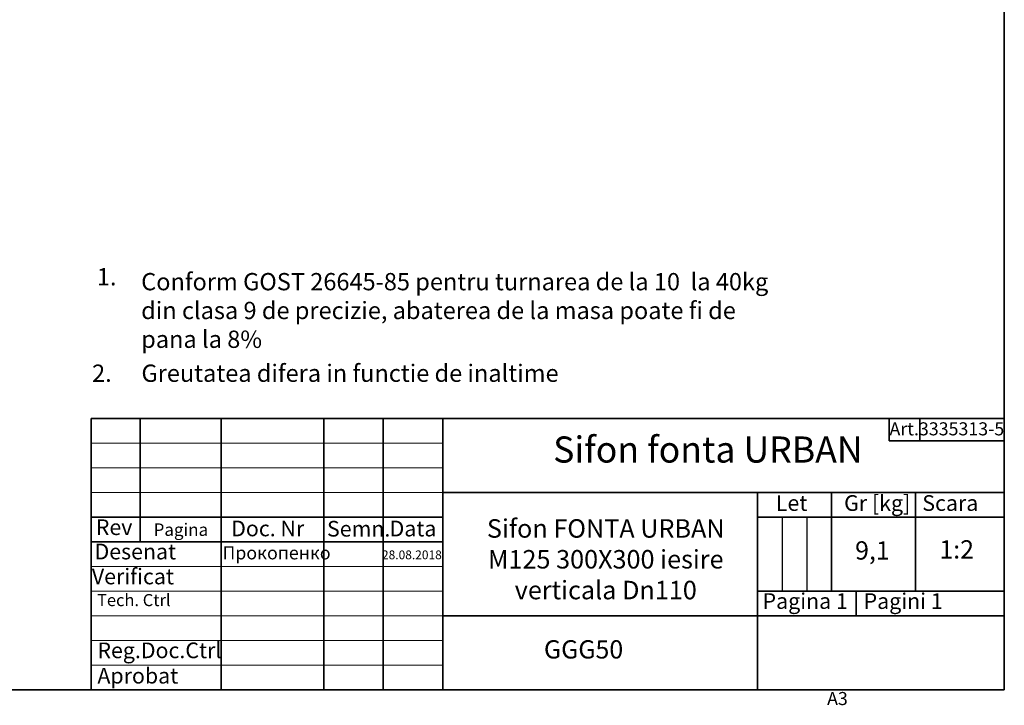
# Model space of a CAD drawing. Units: millimetres. Extents: x 8 to 415, y 2 to 291.
# Drawn here: x 216 to 415, y 2 to 141 of the extents above; entities that cross this region are included whole.
import ezdxf

# ---------------------------------------------------------------- set-up
doc = ezdxf.new("R2010")
doc.units = ezdxf.units.MM
doc.layers.add('FORMAT', color=7, linetype='Continuous')
doc.styles.get("Standard").update_dxf_attribs({"font": 'times.ttf'})

msp = doc.modelspace()

# ---------------------------------------------------------------- linework, layer by layer
at = {"layer": 'FORMAT', "color": 7, "lineweight": 35}
for p, q in [((415, 291), (415, 5)), ((230, 60), (230, 4.98)), ((230, 60), (230, 34.98)), ((239.91, 35), (239.91, 60)), ((256.37, 60), (256.37, 5)), ((277.17, 5), (277.17, 60)), ((289.19, 60), (289.19, 5)), ((301.27, 4.98), (301.27, 59.98)), ((391.67, 55.51), (391.67, 60)), ((397.92, 55.49), (397.92, 59.98)), ((391.67, 55.49), (414.94, 55.49)), ((301.27, 45), (415, 45)), ((365, 5), (365, 45)), ((380, 45), (380, 25.04)), ((397, 45), (397, 25.04)), ((301.27, 39.98), (230, 39.98)), ((365, 40), (415, 40)), ((230, 34.98), (301.27, 34.98)), ((385, 20.02), (385, 25)), ((385, 25), (415, 25)), ((385, 20.02), (385, 25)), ((301.27, 20), (415, 20)), ((20, 5), (415, 5)), ((230, 5), (415, 5))]:
    msp.add_line(p, q, dxfattribs=at)
at = {"layer": 'FORMAT', "lineweight": 35}
for p, q in [((230, 60), (415, 60)), ((385, 25), (365, 25))]:
    msp.add_line(p, q, dxfattribs=at)
at = {"layer": 'FORMAT', "color": 7, "lineweight": 18}
for p, q in [((230, 55), (301.27, 55)), ((230, 50), (301.27, 50)), ((301.27, 45), (230, 44.98)), ((230, 30), (301.27, 30)), ((230, 25), (301.27, 25)), ((230, 20), (301.27, 20)), ((230, 15), (301.27, 15)), ((230, 10), (301.27, 10))]:
    msp.add_line(p, q, dxfattribs=at)
at = {"layer": 'FORMAT'}
for p, q in [((370, 40), (370, 25)), ((374.98, 40), (374.98, 25))]:
    msp.add_line(p, q, dxfattribs=at)

# ---------------------------------------------------------------- texts
at = {"layer": 'FORMAT', "color": 0, "char_height": 3.5, "attachment_point": 1}
for s, insert in [('1.', (231.16, 90.48)), ('2.', (230.19, 70.93)), ('Greutatea difera in functie de inaltime', (240.19, 70.93))]:
    msp.add_mtext(s, dxfattribs=dict(at, insert=insert))
at = {"layer": 'FORMAT', "color": 0}
for s, insert, char_height, width, attachment_point in [('Conform GOST 26645-85 pentru turnarea de la 10  la 40kg din clasa 9 de precizie, abaterea de la masa poate fi de pana la 8%', (240.14, 89.48), 3.5, 130.8087, 1), ('Sifon FONTA URBAN M125 300X300 iesire verticala Dn110', (334.26, 39.59), 3.7442, 53.9562, 2)]:
    msp.add_mtext(s, dxfattribs=dict(at, insert=insert, char_height=char_height, width=width, attachment_point=attachment_point))
at = {"layer": 'FORMAT'}
for s, insert, char_height, attachment_point in [('Art.3335313-5', (391.74, 59.23), 2.6458, 1), ('28.08.2018', (294.98, 33.26), 1.778, 2)]:
    msp.add_mtext(s, dxfattribs=dict(at, insert=insert, char_height=char_height, attachment_point=attachment_point))
at = {"layer": 'FORMAT', "color": 7}
for s, insert, char_height, attachment_point in [('Sifon fonta URBAN', (354.95, 56.36), 5.2917, 2), ('Let', (368.71, 44.46), 3.175, 1), ('Gr [kg]', (382.55, 44.46), 3.175, 1), ('Scara', (398.38, 44.46), 3.175, 1), ('Rev', (230.95, 39.56), 3.175, 1), ('Pagina', (242.65, 38.74), 2.526, 1), ('Doc. Nr', (258.37, 39.31), 3.175, 1), ('Semn.', (277.78, 39.25), 3.175, 1), ('Data', (290.46, 39.29), 3.175, 1), ('Desenat', (230.69, 34.63), 3.175, 1), ('Прокопенко', (256.6, 34.1), 2.646, 1), ('9,1', (388.28, 35.12), 3.704, 2), ('1:2', (405.35, 35.33), 3.704, 2), ('Verificat', (230.14, 29.58), 3.175, 1), ('Tech. Ctrl', (231.19, 24.43), 2.45, 1), ('Pagina 1', (366.03, 24.6), 3.175, 1), ('Pagini 1', (386.5, 24.59), 3.175, 1), ('Reg.Doc.Ctrl', (231.27, 14.61), 3.175, 1), ('GGG50', (329.76, 15.07), 3.704, 2), ('Aprobat', (231.27, 9.47), 3.175, 1), ('А3', (379.1, 4.58), 2.646, 1)]:
    msp.add_mtext(s, dxfattribs=dict(at, insert=insert, char_height=char_height, attachment_point=attachment_point))

doc.saveas('drawing.dxf')
